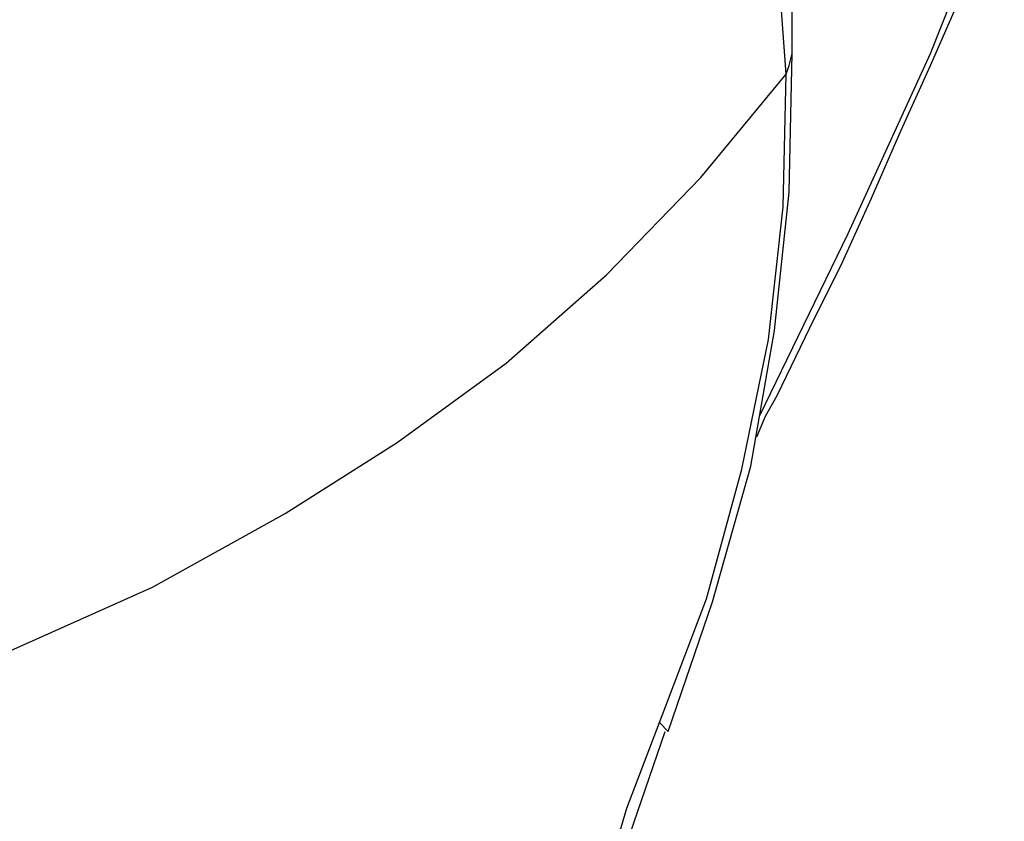
# Model space of a CAD drawing. Units: centimetres. Extents: x -29.7 to 29.7, y -21 to 21.
# Drawn here: x 16.8 to 18.2, y 8.5 to 9.6 of the extents above; entities that cross this region are included whole.
import ezdxf

# ---------------------------------------------------------------- set-up
doc = ezdxf.new("R2010")
doc.units = ezdxf.units.CM
doc.header["$MEASUREMENT"] = 0
doc.layers.add('Capa 1', color=7, linetype='Continuous')

msp = doc.modelspace()

# ---------------------------------------------------------------- linework, layer by layer
at = {"layer": 'Capa 1', "lineweight": 25}
for points in [[(18.11517, 9.57368), (18.11517, 9.57368), (18.221, 9.84038), (18.221, 9.84038)], [(17.9162, 9.57368), (17.9162, 9.57368), (17.9162, 9.67952), (17.9162, 9.67952)], [(17.90773, 9.54405), (17.90773, 9.54405), (17.89927, 9.66258), (17.89927, 9.66258)], [(18.11517, 9.55675), (18.11517, 9.55675), (18.1575, 9.65412), (18.1575, 9.65412)], [(17.91197, 9.55675), (17.91197, 9.55675), (17.9162, 9.57368), (17.9162, 9.57368)], [(17.91197, 9.37472), (17.91197, 9.37472), (17.9162, 9.57368), (17.9162, 9.57368)], [(17.99663, 9.31545), (17.99663, 9.31545), (18.11517, 9.57368), (18.11517, 9.57368)], [(17.90773, 9.54405), (17.90773, 9.54405), (17.91197, 9.55675), (17.91197, 9.55675)], [(18.07283, 9.46362), (18.07283, 9.46362), (18.11517, 9.55675), (18.11517, 9.55675)], [(17.78497, 9.39588), (17.78497, 9.39588), (17.90773, 9.54405), (17.90773, 9.54405)], [(17.9035, 9.35355), (17.9035, 9.35355), (17.90773, 9.54405), (17.90773, 9.54405)], [(18.0305, 9.36625), (18.0305, 9.36625), (18.07283, 9.46362), (18.07283, 9.46362)], [(17.6495, 9.25618), (17.6495, 9.25618), (17.78497, 9.39588), (17.78497, 9.39588)], [(17.8908, 9.17575), (17.8908, 9.17575), (17.91197, 9.37472), (17.91197, 9.37472)], [(17.98817, 9.27312), (17.98817, 9.27312), (18.0305, 9.36625), (18.0305, 9.36625)], [(17.88233, 9.16305), (17.88233, 9.16305), (17.9035, 9.35355), (17.9035, 9.35355)], [(17.86963, 9.05298), (17.86963, 9.05298), (17.99663, 9.31545), (17.99663, 9.31545)], [(17.9416, 9.17998), (17.9416, 9.17998), (17.98817, 9.27312), (17.98817, 9.27312)], [(17.50557, 9.12918), (17.50557, 9.12918), (17.6495, 9.25618), (17.6495, 9.25618)], [(17.89503, 9.08262), (17.89503, 9.08262), (17.9416, 9.17998), (17.9416, 9.17998)], [(17.84423, 8.97678), (17.84423, 8.97678), (17.88233, 9.16305), (17.88233, 9.16305)], [(17.85693, 8.98102), (17.85693, 8.98102), (17.8908, 9.17575), (17.8908, 9.17575)], [(17.34893, 9.01488), (17.34893, 9.01488), (17.50557, 9.12918), (17.50557, 9.12918)], [(17.8781, 9.05298), (17.8781, 9.05298), (17.89503, 9.08262), (17.89503, 9.08262)], [(17.8654, 9.02335), (17.8654, 9.02335), (17.8781, 9.05298), (17.8781, 9.05298)], [(17.18807, 8.91328), (17.18807, 8.91328), (17.34893, 9.01488), (17.34893, 9.01488)], [(17.8019, 8.78628), (17.8019, 8.78628), (17.85693, 8.98102), (17.85693, 8.98102)], [(17.79343, 8.79052), (17.79343, 8.79052), (17.84423, 8.97678), (17.84423, 8.97678)], [(16.99757, 8.80745), (16.99757, 8.80745), (17.18807, 8.91328), (17.18807, 8.91328)], [(16.79013, 8.71432), (16.79013, 8.71432), (16.99757, 8.80745), (16.99757, 8.80745)], [(17.7257, 8.61272), (17.7257, 8.61272), (17.79343, 8.79052), (17.79343, 8.79052)], [(17.7384, 8.60002), (17.7384, 8.60002), (17.8019, 8.78628), (17.8019, 8.78628)], [(17.67913, 8.48995), (17.67913, 8.48995), (17.7257, 8.61272), (17.7257, 8.61272)], [(17.7257, 8.61272), (17.7257, 8.61272), (17.7384, 8.60002), (17.7384, 8.60002)], [(17.68337, 8.45185), (17.68337, 8.45185), (17.73417, 8.60002), (17.73417, 8.60002)], [(17.6368, 8.34602), (17.6368, 8.34602), (17.67913, 8.48995), (17.67913, 8.48995)]]:
    msp.add_open_spline(points, degree=3, dxfattribs=at)

doc.saveas('drawing.dxf')
